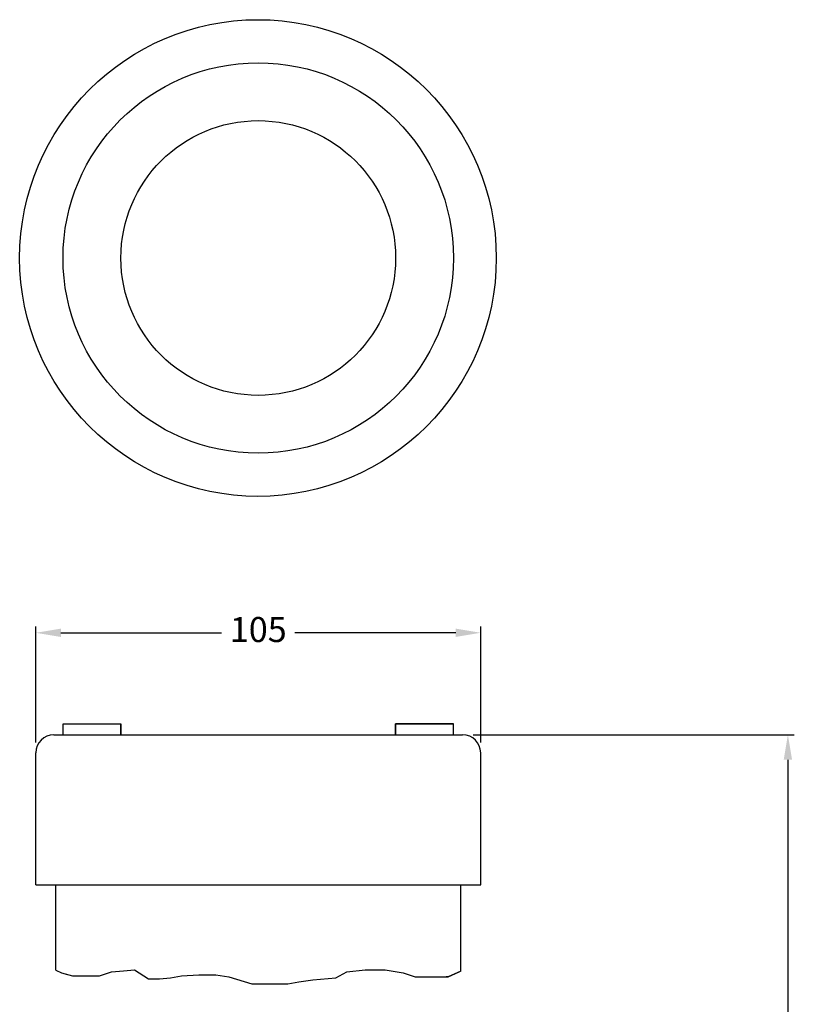
# Model space of a CAD drawing. Extents: x 59 to 250, y -76 to 487.
# Drawn here: x 59 to 250, y 251 to 487 of the extents above; entities that cross this region are included whole.
import ezdxf

# ---------------------------------------------------------------- set-up
doc = ezdxf.new("R2010")
doc.units = 0
doc.layers.get('Defpoints').update_dxf_attribs({"linetype": 'CONTINUOUS'})
doc.layers.add('AM_0', color=7, linetype='CONTINUOUS', lineweight=25)
doc.layers.add('AM_5', color=7, linetype='CONTINUOUS', lineweight=13)
doc.styles.add('ROMAND', font='romand.shx', dxfattribs={"height": 6})
doc.dimstyles.new('AM_ISO$0', dxfattribs={"dimtxt": 6, "dimasz": 6, "dimexe": 1.5, "dimexo": 2.5, "dimgap": 1.5, "dimtad": 0, "dimtih": 1, "dimtoh": 1, "dimdec": 0, "dimrnd": 5, "dimzin": 1, "dimdsep": 46, "dimtxsty": 'ROMAND', "dimcen": 1, "dimclrt": 256, "dimadec": 0, "dimazin": 2, "dimtol": 1, "dimtp": 0.1, "dimtm": 0.1, "dimtfac": 1, "dimtdec": 0, "dimtmove": 0, "dimatfit": 3, "dimfxl": 1, "dimtzin": 1, "dimarcsym": 1})

# ---------------------------------------------------------------- blocks, each defined once
blk = doc.blocks.new('*D3')
at = {"layer": 'AM_5', "color": 0, "lineweight": -2}
for p, q in [((167.86, 315.89), (244.82, 315.89)), ((243.32, 309.89), (243.32, 163.72)), ((243.32, -26.98), (243.32, 154.72)), ((167.26, -32.98), (244.82, -32.98))]:
    blk.add_line(p, q, dxfattribs=at)
at = {"layer": 'AM_5', "color": 0}
for points in [[(244.32, 309.89), (242.32, 309.89), (243.32, 315.89)], [(242.32, -26.98), (244.32, -26.98), (243.32, -32.98)]]:
    blk.add_solid(points, dxfattribs=at)
at = {"layer": 'Defpoints', "color": 0}
for p in [(165.36, 315.89), (243.32, 315.89), (164.76, -32.98)]:
    blk.add_point(p, dxfattribs=at)
at = {"layer": 'AM_5', "insert": (243.32, 159.22), "char_height": 6, "attachment_point": 5, "style": 'ROMAND'}
blk.add_mtext('590', dxfattribs=at)
blk = doc.blocks.new('*D6')
at = {"layer": 'AM_5', "color": 0, "lineweight": -2, "transparency": 16777216}
for p, q in [((63.05, 314.06), (63.05, 341.82)), ((69.05, 340.32), (107.58, 340.32)), ((163.69, 340.32), (125.15, 340.32)), ((169.69, 314.06), (169.69, 341.82))]:
    blk.add_line(p, q, dxfattribs=at)
at = {"layer": 'AM_5', "color": 0, "transparency": 16777216}
for points in [[(69.05, 341.32), (69.05, 339.32), (63.05, 340.32)], [(163.69, 341.32), (163.69, 339.32), (169.69, 340.32)]]:
    blk.add_solid(points, dxfattribs=at)
at = {"layer": 'Defpoints', "color": 0, "transparency": 16777216}
for p in [(63.05, 340.32), (63.05, 311.56), (169.69, 311.56)]:
    blk.add_point(p, dxfattribs=at)
at = {"layer": 'AM_5', "transparency": 16777216, "insert": (116.37, 340.32), "char_height": 6, "attachment_point": 5, "style": 'ROMAND'}
blk.add_mtext('105', dxfattribs=at)

msp = doc.modelspace()

# ---------------------------------------------------------------- linework, layer by layer
at = {"layer": 'AM_0'}
for p, q in [((69.58, 318.49), (83.45, 318.49)), ((69.58, 315.89), (69.58, 318.49)), ((69.58, 318.49), (83.45, 318.49)), ((69.58, 315.89), (69.58, 318.49)), ((69.58, 315.89), (69.58, 318.49)), ((69.58, 318.49), (83.45, 318.49)), ((69.58, 315.89), (69.58, 318.49)), ((69.58, 318.49), (83.45, 318.49)), ((83.45, 315.89), (83.45, 318.49)), ((83.45, 315.89), (83.45, 318.49)), ((83.45, 318.49), (83.45, 315.89)), ((83.45, 318.49), (83.45, 315.89)), ((149.29, 318.49), (163.15, 318.49)), ((149.29, 315.89), (149.29, 318.49)), ((149.29, 318.49), (163.15, 318.49)), ((149.29, 315.89), (149.29, 318.49)), ((163.15, 318.49), (149.29, 318.49)), ((149.29, 318.49), (149.29, 315.89)), ((163.15, 318.49), (149.29, 318.49)), ((149.29, 318.49), (149.29, 315.89)), ((163.15, 315.89), (163.15, 318.49)), ((163.15, 315.89), (163.15, 318.49)), ((163.15, 315.89), (163.15, 318.49)), ((163.15, 315.89), (163.15, 318.49)), ((67.38, 315.89), (165.36, 315.89)), ((67.38, 315.89), (69.65, 315.89)), ((149.29, 315.89), (163.15, 315.89)), ((63.05, 279.89), (63.05, 311.56)), ((63.05, 282.31), (63.05, 311.56)), ((63.05, 282.31), (63.05, 311.56)), ((63.05, 282.31), (63.05, 311.56)), ((169.69, 279.89), (169.69, 311.56)), ((169.69, 282.31), (169.69, 311.56)), ((63.05, 279.89), (169.69, 279.89)), ((67.85, 259.44), (67.85, 279.89)), ((164.89, 259.26), (164.89, 279.89)), ((67.85, 259.44), (69.2, 258.82)), ((67.85, 259.44), (69.2, 258.82)), ((67.85, 259.44), (69.2, 258.82)), ((67.85, 259.44), (69.2, 258.82)), ((69.2, 258.82), (70.35, 258.51)), ((69.2, 258.82), (70.35, 258.51)), ((69.2, 258.82), (71.84, 258.11)), ((69.2, 258.82), (71.84, 258.11)), ((71.84, 258.11), (78.33, 258.11)), ((71.84, 258.11), (78.33, 258.11)), ((78.33, 258.11), (81.21, 259.07)), ((78.33, 258.11), (81.21, 259.07)), ((81.21, 259.07), (84.08, 259.32)), ((81.21, 259.07), (84.08, 259.32)), ((84.08, 259.32), (86.74, 259.53)), ((84.08, 259.32), (86.74, 259.53)), ((86.74, 259.53), (90.1, 257.4)), ((86.74, 259.53), (90.1, 257.4)), ((90.1, 257.4), (92.73, 257.4)), ((90.1, 257.4), (92.73, 257.4)), ((92.73, 257.4), (95.37, 257.62)), ((92.73, 257.4), (95.37, 257.62)), ((95.37, 257.62), (98.01, 258.11)), ((95.37, 257.62), (98.01, 258.11)), ((98.01, 258.11), (102.1, 258.36)), ((98.01, 258.11), (102.1, 258.36)), ((102.1, 258.36), (106.19, 258.36)), ((102.1, 258.36), (106.19, 258.36)), ((106.19, 258.36), (109.3, 257.86)), ((106.19, 258.36), (109.3, 257.86)), ((109.3, 257.86), (114.82, 256.19)), ((109.3, 257.86), (114.82, 256.19)), ((129.48, 257.15), (135, 257.62)), ((129.48, 257.15), (135, 257.62)), ((135, 257.62), (137.64, 259.07)), ((135, 257.62), (137.64, 259.07)), ((137.64, 259.07), (141.96, 259.53)), ((137.64, 259.07), (141.96, 259.53)), ((141.96, 259.53), (146.76, 259.53)), ((141.96, 259.53), (146.76, 259.53)), ((146.76, 259.53), (151.09, 258.82)), ((146.76, 259.53), (151.09, 258.82)), ((151.09, 258.82), (153.97, 257.86)), ((151.09, 258.82), (153.97, 257.86)), ((153.97, 257.86), (161.88, 257.86)), ((153.97, 257.86), (161.88, 257.86)), ((161.88, 257.86), (161.42, 257.86)), ((161.88, 257.86), (161.42, 257.86)), ((164.89, 259.26), (161.88, 257.86)), ((164.89, 259.26), (161.88, 257.86)), ((161.88, 257.86), (164.52, 259.07)), ((161.88, 257.86), (164.52, 259.07)), ((164.52, 259.07), (165, 259.32)), ((164.52, 259.07), (165, 259.32)), ((114.82, 256.19), (123.47, 256.19)), ((114.82, 256.19), (123.47, 256.19)), ((123.47, 256.19), (126.11, 256.66)), ((123.47, 256.19), (126.11, 256.66)), ((126.11, 256.66), (129.48, 257.15)), ((126.11, 256.66), (129.48, 257.15))]:
    msp.add_line(p, q, dxfattribs=at)
for centre, radius in [((116.3, 430.14), 57.12), ((116.37, 430.14), 46.79), ((116.37, 430.14), 32.92)]:
    msp.add_circle(centre, radius, dxfattribs=at)
for centre, start, end in [((67.38, 311.56), 90, 180), ((67.38, 311.56), 90, 180), ((67.38, 311.56), 90, 180), ((67.38, 311.56), 90, 180), ((165.36, 311.56), 0, 90), ((165.36, 311.56), 0, 90), ((165.36, 311.56), 0, 90), ((165.36, 311.56), 0, 90)]:
    msp.add_arc(centre, 4.33, start, end, dxfattribs=at)

# ---------------------------------------------------------------- dimensions: what is measured, and where the dimension line sits
at = {"layer": 'AM_5'}
dim = msp.add_linear_dim(base=(63.05, 340.32), p1=(169.69, 311.56), p2=(63.05, 311.56), dimstyle='AM_ISO$0', override={"dimtol": 0}, dxfattribs=at)
dim.commit()
dim.dimension.update_dxf_attribs({"geometry": '*D6', "text_midpoint": (116.37, 340.32)})
dim = msp.add_linear_dim(base=(243.32, 315.89), p1=(164.76, -32.98), p2=(165.36, 315.89), angle=270, text='590', dimstyle='AM_ISO$0', override={"dimtol": 0, "dimlim": 0, "dimtp": 0.1, "dimtm": 0.1, "dimtfac": 1, "dimtdec": 0, "dimtolj": 0, "dimtzin": 1}, dxfattribs=at)
dim.commit()
dim.dimension.update_dxf_attribs({"geometry": '*D3', "text_midpoint": (243.32, 159.22), "dimtype": 160})

doc.saveas('drawing.dxf')
